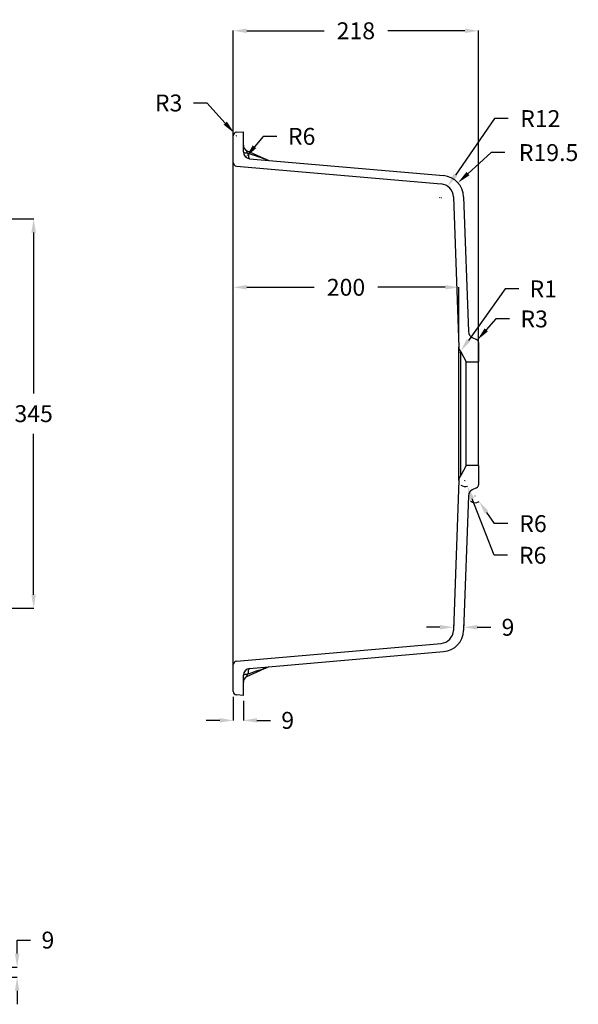
# Model space of a CAD drawing. Units: inches. Extents: x 509 to 6505, y -252 to 857.
# Drawn here: x 6009 to 6505, y -27 to 847 of the extents above; entities that cross this region are included whole.
import ezdxf

# ---------------------------------------------------------------- set-up
doc = ezdxf.new("R2010")
doc.units = ezdxf.units.IN
doc.header["$MEASUREMENT"] = 0
doc.layers.add('Dim', color=5, linetype='Continuous')
doc.styles.get("Standard").update_dxf_attribs({"font": 'verdana.ttf'})
doc.dimstyles.get("Standard").update_dxf_attribs({"dimtxt": 15, "dimasz": 12, "dimexe": 0.18, "dimexo": 5, "dimgap": 10, "dimtad": 0, "dimtih": 1, "dimtoh": 1, "dimdec": 0, "dimzin": 0, "dimdsep": 46, "dimtxsty": 'Standard', "dimcen": 0.09, "dimadec": 0, "dimazin": 0, "dimtfac": 1, "dimtdec": 0, "dimtofl": 0, "dimtmove": 0, "dimatfit": 3, "dimfxl": 0.18, "dimtolj": 1, "dimtzin": 0, "dimarcsym": 0})

# ---------------------------------------------------------------- blocks, each defined once
blk = doc.blocks.new('*D54')
at = {"layer": 'Defpoints', "color": 0, "transparency": 16777216}
for p in [(5906.86, 669.88), (5906.86, 324.38), (6021.58, 324.38)]:
    blk.add_point(p, dxfattribs=at)
at = {"layer": 'Dim', "color": 0, "lineweight": -2, "transparency": 16777216}
for p, q in [((5911.86, 669.88), (6021.76, 669.88)), ((6021.58, 657.88), (6021.58, 514.94)), ((6021.58, 336.38), (6021.58, 479.32)), ((5911.86, 324.38), (6021.76, 324.38))]:
    blk.add_line(p, q, dxfattribs=at)
at = {"layer": 'Dim', "color": 0, "transparency": 16777216}
for points in [[(6019.58, 657.88), (6023.58, 657.88), (6021.58, 669.88)], [(6019.58, 336.38), (6023.58, 336.38), (6021.58, 324.38)]]:
    blk.add_solid(points, dxfattribs=at)
at = {"layer": 'Dim', "color": 0, "transparency": 16777216, "insert": (6021.58, 497.13), "char_height": 15, "attachment_point": 5}
blk.add_mtext('\\A1;345', dxfattribs=at)
blk = doc.blocks.new('*D66')
at = {"layer": 'Defpoints', "color": 0, "transparency": 16777216}
for p in [(6198.63, 836.9), (6198.63, 497.13), (6416.17, 497.13)]:
    blk.add_point(p, dxfattribs=at)
at = {"layer": 'Dim', "color": 0, "lineweight": -2, "transparency": 16777216}
for p, q in [((6198.63, 502.13), (6198.63, 837.08)), ((6210.63, 836.9), (6279.15, 836.9)), ((6404.17, 836.9), (6335.65, 836.9)), ((6416.17, 502.13), (6416.17, 837.08))]:
    blk.add_line(p, q, dxfattribs=at)
at = {"layer": 'Dim', "color": 0, "transparency": 16777216}
for points in [[(6210.63, 838.9), (6210.63, 834.9), (6198.63, 836.9)], [(6404.17, 838.9), (6404.17, 834.9), (6416.17, 836.9)]]:
    blk.add_solid(points, dxfattribs=at)
at = {"layer": 'Dim', "color": 0, "transparency": 16777216, "insert": (6307.4, 836.9), "char_height": 15, "attachment_point": 5}
blk.add_mtext('\\A1;218', dxfattribs=at)
blk = doc.blocks.new('*D67')
at = {"layer": 'Defpoints', "color": 0, "transparency": 16777216}
for p in [(6198.63, 609.27), (6198.63, 556.13), (6398.63, 556.13)]:
    blk.add_point(p, dxfattribs=at)
at = {"layer": 'Dim', "color": 0, "lineweight": -2, "transparency": 16777216}
for p, q in [((6198.63, 561.13), (6198.63, 609.45)), ((6210.63, 609.27), (6270.45, 609.27)), ((6386.63, 609.27), (6326.82, 609.27)), ((6398.63, 561.13), (6398.63, 609.45))]:
    blk.add_line(p, q, dxfattribs=at)
at = {"layer": 'Dim', "color": 0, "transparency": 16777216}
for points in [[(6210.63, 611.27), (6210.63, 607.27), (6198.63, 609.27)], [(6386.63, 611.27), (6386.63, 607.27), (6398.63, 609.27)]]:
    blk.add_solid(points, dxfattribs=at)
at = {"layer": 'Dim', "color": 0, "transparency": 16777216, "insert": (6298.63, 609.27), "char_height": 15, "attachment_point": 5}
blk.add_mtext('\\A1;200', dxfattribs=at)
blk = doc.blocks.new('*D68')
at = {"layer": 'Defpoints', "color": 0, "transparency": 16777216}
for p in [(6199.61, 746.03), (6201.63, 743.81)]:
    blk.add_point(p, dxfattribs=at)
at = {"layer": 'Dim', "color": 0, "lineweight": -2, "transparency": 16777216}
for p, q in [((6163.24, 772.83), (6175.24, 772.83)), ((6175.24, 772.83), (6191.54, 754.91)), ((6201.54, 743.81), (6201.72, 743.81)), ((6201.63, 743.72), (6201.63, 743.9))]:
    blk.add_line(p, q, dxfattribs=at)
at = {"layer": 'Dim', "color": 0, "transparency": 16777216}
blk.add_solid([(6193.02, 756.25), (6190.06, 753.56), (6199.61, 746.03)], dxfattribs=at)
at = {"layer": 'Dim', "color": 0, "transparency": 16777216, "insert": (6141.29, 772.83), "char_height": 15, "attachment_point": 5}
blk.add_mtext('\\A1;R3', dxfattribs=at)
blk = doc.blocks.new('*D69')
at = {"layer": 'Defpoints', "color": 0, "transparency": 16777216}
for p in [(6413.17, 560.22), (6415.15, 562.48)]:
    blk.add_point(p, dxfattribs=at)
at = {"layer": 'Dim', "color": 0, "lineweight": -2, "transparency": 16777216}
for p, q in [((6431.55, 581.19), (6423.06, 571.5)), ((6443.55, 581.19), (6431.55, 581.19)), ((6413.08, 560.22), (6413.26, 560.22)), ((6413.17, 560.13), (6413.17, 560.31))]:
    blk.add_line(p, q, dxfattribs=at)
at = {"layer": 'Dim', "color": 0, "transparency": 16777216}
blk.add_solid([(6421.55, 572.82), (6424.56, 570.18), (6415.15, 562.48)], dxfattribs=at)
at = {"layer": 'Dim', "color": 0, "transparency": 16777216, "insert": (6465.5, 581.19), "char_height": 15, "attachment_point": 5}
blk.add_mtext('\\A1;R3', dxfattribs=at)
blk = doc.blocks.new('*D70')
at = {"layer": 'Defpoints', "color": 0, "transparency": 16777216}
for p in [(6399.63, 551.5), (6400.27, 552.39)]:
    blk.add_point(p, dxfattribs=at)
at = {"layer": 'Dim', "color": 0, "lineweight": -2, "transparency": 16777216}
for p, q in [((6439.95, 607.86), (6407.25, 562.15)), ((6451.95, 607.86), (6439.95, 607.86)), ((6399.54, 551.5), (6399.72, 551.5)), ((6399.63, 551.41), (6399.63, 551.59))]:
    blk.add_line(p, q, dxfattribs=at)
blk.add_arc((6399.63, 551.5), 1.1, 46.96024, 63.79275, dxfattribs=at)
at = {"layer": 'Dim', "color": 0, "transparency": 16777216}
blk.add_solid([(6405.62, 563.32), (6408.87, 560.99), (6400.27, 552.39)], dxfattribs=at)
at = {"layer": 'Dim', "color": 0, "transparency": 16777216, "insert": (6473.58, 607.86), "char_height": 15, "attachment_point": 5}
blk.add_mtext('\\A1;R1', dxfattribs=at)
blk = doc.blocks.new('*D71')
at = {"layer": 'Defpoints', "color": 0, "transparency": 16777216}
for p in [(6413.15, 424.1), (6416.59, 419.18)]:
    blk.add_point(p, dxfattribs=at)
at = {"layer": 'Dim', "color": 0, "lineweight": -2, "transparency": 16777216}
for p, q in [((6413.06, 424.1), (6413.24, 424.1)), ((6413.15, 424.01), (6413.15, 424.19)), ((6430.32, 399.5), (6423.45, 409.34)), ((6442.32, 399.5), (6430.32, 399.5))]:
    blk.add_line(p, q, dxfattribs=at)
blk.add_arc((6413.15, 424.1), 6, 225.74648, 306.62523, dxfattribs=at)
at = {"layer": 'Dim', "color": 0, "transparency": 16777216}
blk.add_solid([(6425.09, 410.48), (6421.81, 408.2), (6416.59, 419.18)], dxfattribs=at)
at = {"layer": 'Dim', "color": 0, "transparency": 16777216, "insert": (6464.48, 399.5), "char_height": 15, "attachment_point": 5}
blk.add_mtext('\\A1;R6', dxfattribs=at)
blk = doc.blocks.new('*D72')
at = {"layer": 'Defpoints', "color": 0, "transparency": 16777216}
for p in [(6404.13, 437.94), (6406.13, 432.81)]:
    blk.add_point(p, dxfattribs=at)
at = {"layer": 'Dim', "color": 0, "lineweight": -2, "transparency": 16777216}
for p, q in [((6404.04, 437.94), (6404.22, 437.94)), ((6404.13, 437.85), (6404.13, 438.03)), ((6430.01, 371.47), (6410.48, 421.63)), ((6442.01, 371.47), (6430.01, 371.47))]:
    blk.add_line(p, q, dxfattribs=at)
blk.add_arc((6404.13, 437.94), 5.5, 230.08707, 293.15317, dxfattribs=at)
at = {"layer": 'Dim', "color": 0, "transparency": 16777216}
blk.add_solid([(6412.34, 422.36), (6408.62, 420.91), (6406.13, 432.81)], dxfattribs=at)
at = {"layer": 'Dim', "color": 0, "transparency": 16777216, "insert": (6464.18, 371.47), "char_height": 15, "attachment_point": 5}
blk.add_mtext('\\A1;R6', dxfattribs=at)
blk = doc.blocks.new('*D73')
at = {"layer": 'Defpoints', "color": 0, "transparency": 16777216}
for p in [(6402.98, 307.55), (6393.98, 304.8), (6402.98, 304.67)]:
    blk.add_point(p, dxfattribs=at)
at = {"layer": 'Dim', "color": 0, "lineweight": -2, "transparency": 16777216}
for p, q in [((6381.98, 307.55), (6369.98, 307.55)), ((6393.98, 309.8), (6393.98, 307.73)), ((6402.98, 309.67), (6402.98, 307.73)), ((6414.98, 307.55), (6426.98, 307.55))]:
    blk.add_line(p, q, dxfattribs=at)
at = {"layer": 'Dim', "color": 0, "transparency": 16777216}
for points in [[(6381.98, 309.55), (6381.98, 305.55), (6393.98, 307.55)], [(6414.98, 309.55), (6414.98, 305.55), (6402.98, 307.55)]]:
    blk.add_solid(points, dxfattribs=at)
at = {"layer": 'Dim', "color": 0, "transparency": 16777216, "insert": (6442.29, 307.55), "char_height": 15, "attachment_point": 5}
blk.add_mtext('\\A1;9', dxfattribs=at)
blk = doc.blocks.new('*D75')
at = {"layer": 'Defpoints', "color": 0, "transparency": 16777216}
for p in [(6213.63, 729.37), (6209.79, 724.76)]:
    blk.add_point(p, dxfattribs=at)
at = {"layer": 'Dim', "color": 0, "lineweight": -2, "transparency": 16777216}
for p, q in [((6225.15, 743.2), (6217.47, 733.98)), ((6237.15, 743.2), (6225.15, 743.2))]:
    blk.add_line(p, q, dxfattribs=at)
at = {"layer": 'Dim', "color": 0, "transparency": 16777216}
blk.add_solid([(6215.93, 735.26), (6219.01, 732.7), (6209.79, 724.76)], dxfattribs=at)
at = {"layer": 'Dim', "color": 0, "transparency": 16777216, "insert": (6259.31, 743.2), "char_height": 15, "attachment_point": 5}
blk.add_mtext('\\A1;R6', dxfattribs=at)
blk = doc.blocks.new('*D76')
at = {"layer": 'Defpoints', "color": 0, "transparency": 16777216}
for p in [(6388.81, 698.91), (6381.98, 689.04)]:
    blk.add_point(p, dxfattribs=at)
at = {"layer": 'Dim', "color": 0, "lineweight": -2, "transparency": 16777216}
for p, q in [((6430.37, 758.98), (6395.64, 708.78)), ((6442.37, 758.98), (6430.37, 758.98)), ((6381.89, 689.04), (6382.07, 689.04)), ((6381.98, 688.95), (6381.98, 689.13))]:
    blk.add_line(p, q, dxfattribs=at)
at = {"layer": 'Dim', "color": 0, "transparency": 16777216}
blk.add_solid([(6393.99, 709.92), (6397.28, 707.64), (6388.81, 698.91)], dxfattribs=at)
at = {"layer": 'Dim', "color": 0, "transparency": 16777216, "insert": (6470.99, 758.98), "char_height": 15, "attachment_point": 5}
blk.add_mtext('\\A1;R12', dxfattribs=at)
blk = doc.blocks.new('*D77')
at = {"layer": 'Defpoints', "color": 0, "transparency": 16777216}
for p in [(6397.93, 702.02), (6383.49, 688.91)]:
    blk.add_point(p, dxfattribs=at)
at = {"layer": 'Dim', "color": 0, "lineweight": -2, "transparency": 16777216}
for p, q in [((6427.43, 728.81), (6406.81, 710.09)), ((6439.43, 728.81), (6427.43, 728.81)), ((6383.4, 688.91), (6383.58, 688.91)), ((6383.49, 688.82), (6383.49, 689))]:
    blk.add_line(p, q, dxfattribs=at)
at = {"layer": 'Dim', "color": 0, "transparency": 16777216}
blk.add_solid([(6405.47, 711.57), (6408.15, 708.61), (6397.93, 702.02)], dxfattribs=at)
at = {"layer": 'Dim', "color": 0, "transparency": 16777216, "insert": (6478.3, 728.81), "char_height": 15, "attachment_point": 5}
blk.add_mtext('\\A1;R19.5', dxfattribs=at)
blk = doc.blocks.new('*D78')
at = {"layer": 'Defpoints', "color": 0, "transparency": 16777216}
for p in [(5946.76, 5.93), (6006.93, 5.93), (5950.07, -3.07)]:
    blk.add_point(p, dxfattribs=at)
at = {"layer": 'Dim', "color": 0, "lineweight": -2, "transparency": 16777216}
for p, q in [((6006.93, 17.93), (6006.93, 29.93)), ((6006.93, 29.93), (6018.93, 29.93)), ((5951.76, 5.93), (6007.11, 5.93)), ((5955.07, -3.07), (6007.11, -3.07)), ((6006.93, -15.07), (6006.93, -27.07))]:
    blk.add_line(p, q, dxfattribs=at)
at = {"layer": 'Dim', "color": 0, "transparency": 16777216}
for points in [[(6004.93, 17.93), (6008.93, 17.93), (6006.93, 5.93)], [(6004.93, -15.07), (6008.93, -15.07), (6006.93, -3.07)]]:
    blk.add_solid(points, dxfattribs=at)
at = {"layer": 'Dim', "color": 0, "transparency": 16777216, "insert": (6034.24, 29.93), "char_height": 15, "attachment_point": 5}
blk.add_mtext('\\A1;9', dxfattribs=at)
blk = doc.blocks.new('*D79')
at = {"layer": 'Defpoints', "color": 0, "transparency": 16777216}
for p in [(6198.63, 250.95), (6207.63, 247.13), (6198.63, 224.92)]:
    blk.add_point(p, dxfattribs=at)
at = {"layer": 'Dim', "color": 0, "lineweight": -2, "transparency": 16777216}
for p, q in [((6198.63, 245.95), (6198.63, 224.74)), ((6207.63, 242.13), (6207.63, 224.74)), ((6186.63, 224.92), (6174.63, 224.92)), ((6219.63, 224.92), (6231.63, 224.92))]:
    blk.add_line(p, q, dxfattribs=at)
at = {"layer": 'Dim', "color": 0, "transparency": 16777216}
for points in [[(6186.63, 226.92), (6186.63, 222.92), (6198.63, 224.92)], [(6219.63, 226.92), (6219.63, 222.92), (6207.63, 224.92)]]:
    blk.add_solid(points, dxfattribs=at)
at = {"layer": 'Dim', "color": 0, "transparency": 16777216, "insert": (6246.94, 224.92), "char_height": 15, "attachment_point": 5}
blk.add_mtext('\\A1;9', dxfattribs=at)

msp = doc.modelspace()

# ---------------------------------------------------------------- linework, layer by layer
at = {"color": 7, "linetype": 'Continuous', "lineweight": 25}
for p, q in [((6198.63, 719.88), (6198.63, 743.81)), ((6201.48, 746.81), (6207.63, 747.13)), ((6207.63, 729.37), (6207.63, 747.13)), ((6210.52, 730.78), (6228.64, 722.34)), ((6198.63, 704.94), (6198.63, 719.88)), ((6201.37, 716.89), (6383.03, 701)), ((6213.11, 723.39), (6385.19, 708.34)), ((6198.63, 289.32), (6198.63, 704.94)), ((6393.98, 689.46), (6398.63, 556.13)), ((6402.98, 689.59), (6407.16, 569.95)), ((6410.62, 564.72), (6414.44, 562.94)), ((6416.17, 560.22), (6416.17, 543.13)), ((6398.63, 438.13), (6398.63, 556.13)), ((6400.38, 441.96), (6400.38, 552.3)), ((6400.6, 552), (6405.17, 543.13)), ((6400.6, 442.26), (6400.6, 552)), ((6405.17, 543.13), (6416.17, 543.13)), ((6405.17, 451.13), (6405.17, 543.13)), ((6416.17, 451.13), (6416.17, 543.13)), ((6405.17, 451.13), (6400.6, 442.26)), ((6416.17, 451.13), (6405.17, 451.13)), ((6416.17, 451.13), (6416.17, 434.04)), ((6398.63, 438.13), (6393.98, 304.8)), ((6414.44, 431.32), (6410.62, 429.54)), ((6407.16, 424.31), (6402.98, 304.67)), ((6198.63, 274.38), (6198.63, 289.32)), ((6201.37, 277.37), (6383.03, 293.26)), ((6213.11, 270.87), (6385.19, 285.92)), ((6198.63, 250.45), (6198.63, 274.38)), ((6228.64, 271.92), (6210.52, 263.48)), ((6207.63, 247.13), (6207.63, 264.89)), ((6207.63, 247.13), (6201.48, 247.45))]:
    msp.add_line(p, q, dxfattribs=at)
at = {"color": 7, "linetype": 'Continuous', "lineweight": 25, "flags": 128}
for points in [[(6212.05, 727.9), (6212.03, 727.01), (6212.06, 726.17), (6212.13, 725.4), (6212.26, 724.73), (6212.42, 724.18), (6212.62, 723.76), (6212.86, 723.5), (6213.11, 723.39)], [(6212.05, 266.36), (6212.03, 267.25), (6212.06, 268.09), (6212.13, 268.86), (6212.26, 269.53), (6212.42, 270.08), (6212.62, 270.5), (6212.86, 270.76), (6213.11, 270.87)]]:
    msp.add_lwpolyline(points, dxfattribs=at)
at = {"color": 7, "linetype": 'Continuous', "lineweight": 25}
for centre, radius, start, end in [((6201.63, 743.81), 3, 93, 180), ((6212.63, 735.32), 5, 180, 245), ((6213.63, 729.37), 6, 180, 265), ((6210.4, 733.56), 5.02, 236.5087, 276.94948), ((6201.63, 719.88), 3, 180, 265), ((6230.75, 726.87), 5, 245, 265), ((6383.49, 688.91), 19.5, 2, 85), ((6381.98, 689.04), 12, 2, 85), ((6413.15, 570.16), 6, 182, 245), ((6413.17, 560.22), 3, 0, 65), ((6404.13, 556.32), 5.5, 182, 226.96024), ((6399.63, 551.5), 1.1, 27.25353, 46.96024), ((6404.13, 437.94), 5.5, 133.03976, 178), ((6399.63, 442.76), 1.1, 313.03976, 332.74647), ((6413.15, 424.1), 6, 115, 178), ((6413.17, 434.04), 3, 295, 0), ((6381.98, 305.22), 12, 275, 358), ((6383.49, 305.35), 19.5, 275, 358), ((6201.63, 274.38), 3, 95, 180), ((6230.75, 267.39), 5, 95, 115), ((6213.63, 264.89), 6, 95, 180), ((6210.4, 260.7), 5.02, 83.05052, 123.4913), ((6212.63, 258.94), 5, 115, 180), ((6201.63, 250.45), 3, 180, 267)]:
    msp.add_arc(centre, radius, start, end, dxfattribs=at)
for centre, major_axis, ratio, start_param, end_param in [((6212.63, 727.04), (-2.3, 3.76), 0.151853, 6.058227, 7.343702), ((6208.9, 728.78), (19.76, -6.46), 0.006825, 0.056373, 1.413014), ((6208.9, 265.48), (19.76, 6.46), 0.006825, 4.870171, 6.226812), ((6212.63, 267.22), (2.3, 3.76), 0.151853, 2.081076, 3.366551)]:
    msp.add_ellipse(centre, major_axis=major_axis, ratio=ratio, start_param=start_param, end_param=end_param, dxfattribs=at)
for points, knots in [([(6211.01, 728.57), (6211.04, 728.52), (6211.07, 728.48), (6211.14, 728.4), (6211.18, 728.37), (6211.3, 728.27), (6211.39, 728.21), (6211.66, 728.05), (6211.85, 727.96), (6212.05, 727.9)], [0, 0, 0, 0, 0.125, 0.125, 0.25, 0.25, 0.5, 0.5, 1, 1, 1, 1]), ([(6212.05, 266.36), (6211.85, 266.3), (6211.66, 266.21), (6211.39, 266.05), (6211.31, 265.99), (6211.18, 265.89), (6211.14, 265.86), (6211.07, 265.78), (6211.04, 265.74), (6211.01, 265.69)], [0, 0, 0, 0, 0.5, 0.5, 0.75, 0.75, 0.875, 0.875, 1, 1, 1, 1])]:
    msp.add_open_spline(points, degree=3, knots=knots, dxfattribs=at)

# ---------------------------------------------------------------- dimensions: what is measured, and where the dimension line sits
at = {"layer": 'Dim', "color": 0}
dim = msp.add_linear_dim(base=(6198.63, 836.9), p1=(6416.17, 497.13), p2=(6198.63, 497.13), dimstyle='Standard', dxfattribs=at)
dim.commit()
dim.dimension.update_dxf_attribs({"geometry": '*D66', "text_midpoint": (6307.4, 836.9)})
for center, mpoint, picture, middle in [((6201.63, 743.81), (6199.61, 746.03), '*D68', (6141.29, 772.83)), ((6381.98, 689.04), (6388.81, 698.91), '*D76', (6470.99, 758.98)), ((6213.63, 729.37), (6209.79, 724.76), '*D75', (6259.31, 743.2)), ((6399.63, 551.5), (6400.27, 552.39), '*D70', (6473.58, 607.86)), ((6413.17, 560.22), (6415.15, 562.48), '*D69', (6465.5, 581.19)), ((6404.13, 437.94), (6406.13, 432.81), '*D72', (6464.18, 371.47))]:
    dim = msp.add_radius_dim(center=center, mpoint=mpoint, dimstyle='Standard', dxfattribs=at)
    dim.commit()
    dim.dimension.update_dxf_attribs({"geometry": picture, "text_midpoint": middle, "dimtype": 164})
dim = msp.add_radius_dim(center=(6383.49, 688.91), mpoint=(6397.93, 702.02), text='R19.5', dimstyle='Standard', dxfattribs=at)
dim.commit()
dim.dimension.update_dxf_attribs({"geometry": '*D77', "text_midpoint": (6478.3, 728.81), "dimtype": 164})
for base, p1, p2, picture, middle in [((6021.5793, 324.3813), (5906.8647, 669.8793), (5906.8647, 324.3813), '*D54', (6021.5793, 497.1303)), ((6006.93, 5.93), (5950.07, -3.07), (5946.76, 5.93), '*D78', (6034.24, 29.93))]:
    dim = msp.add_linear_dim(base=base, p1=p1, p2=p2, angle=90, dimstyle='Standard', dxfattribs=at)
    dim.commit()
    dim.dimension.update_dxf_attribs({"geometry": picture, "text_midpoint": middle})
for base, p1, p2, picture, middle in [((6198.63, 609.27), (6398.63, 556.13), (6198.63, 556.13), '*D67', (6298.63, 609.27)), ((6402.98, 307.55), (6393.98, 304.8), (6402.98, 304.67), '*D73', (6442.29, 307.55)), ((6198.63, 224.92), (6207.63, 247.13), (6198.63, 250.95), '*D79', (6246.94, 224.92))]:
    dim = msp.add_linear_dim(base=base, p1=p1, p2=p2, dimstyle='Standard', dxfattribs=at)
    dim.commit()
    dim.dimension.update_dxf_attribs({"geometry": picture, "text_midpoint": middle, "dimtype": 160})
dim = msp.add_radius_dim(center=(6413.15, 424.1), mpoint=(6416.59, 419.18), dimstyle='Standard', dxfattribs=at)
dim.commit()
dim.dimension.update_dxf_attribs({"geometry": '*D71', "text_midpoint": (6464.48, 399.5)})

doc.saveas('drawing.dxf')
